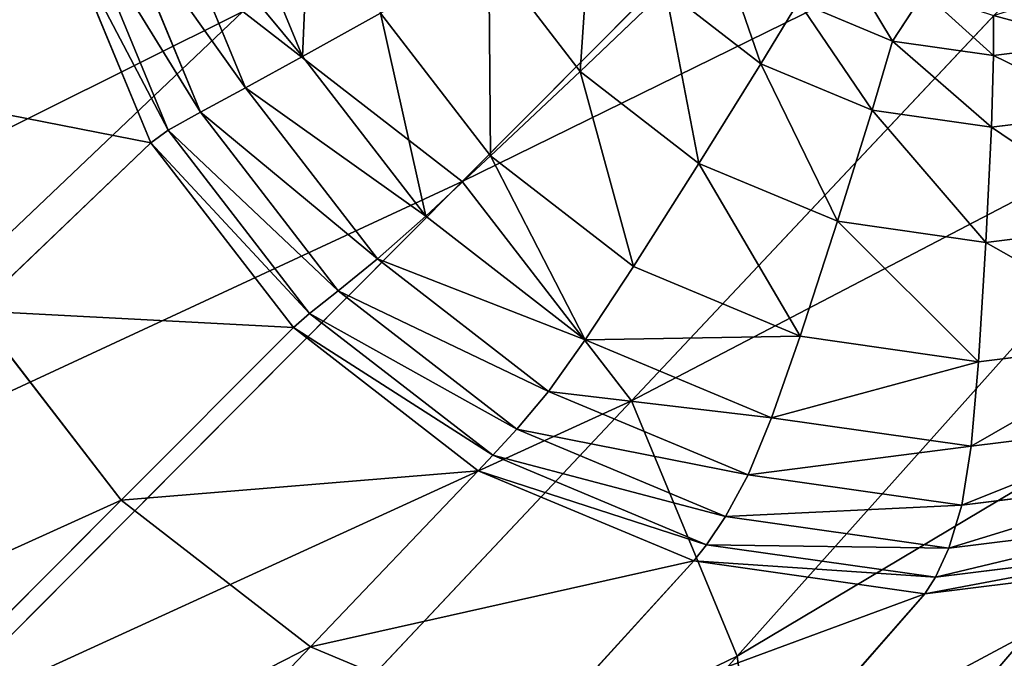
# Model space of a CAD drawing. Units: millimetres. Extents: x -129 to 223, y -791 to -438.
# Drawn here: x 197 to 211, y -465 to -456 of the extents above; entities that cross this region are included whole.
import ezdxf

# ---------------------------------------------------------------- set-up
doc = ezdxf.new("R2010")
doc.units = ezdxf.units.MM

# ---------------------------------------------------------------- blocks, each defined once
blk = doc.blocks.new('Group4_1')
for p, q in [((164.1692, 164.2993, 119.0865), (156.0943, 156.1718, 222.1575)), ((166.4942, 161.2818, 119.0338), (158.6165, 152.8984, 222.1004)), ((153.7139, 158.035, 3.7109), (152.5681, 160.8079, 3.8344)), ((151.6387, 160.5386, 5.5608), (152.8661, 157.5684, 5.4285)), ((152.1919, 157.2054, 7.6385), (150.9093, 160.3091, 7.7768)), ((151.7132, 156.9354, 9.8722), (150.3987, 160.1165, 10.0139)), ((151.4519, 156.7481, 11.6605), (150.1255, 159.9579, 11.8035)), ((156.4884, 159.5844, 1.0916), (157.8534, 157.8129, 1.0607)), ((159.1263, 159.028, 0.2252), (157.8534, 157.8129, 1.0607)), ((159.1263, 159.028, 0.2252), (160.5471, 157.9261, 0.2493)), ((162.9807, 158.9869, 0.1729), (162.5079, 158.2648, 0.0822)), ((160.5471, 157.9261, 0.2493), (161.1048, 158.8517, 0.0204)), ((161.1048, 158.8517, 0.0204), (162.5079, 158.2648, 0.0822)), ((152.8251, 158.7073, 222.1021), (144.4946, 150.7779, 325.1688)), ((156.0943, 156.1718, 222.1575), (152.8251, 158.7073, 222.1021)), ((154.8748, 158.6815, 2.3204), (153.7139, 158.035, 3.7109)), ((154.8748, 158.6815, 2.3204), (156.5168, 156.5504, 2.2832)), ((164.0108, 158.0508, 0.18), (164.0113, 158.6455, 0.2251)), ((162.2055, 157.2323, 0.3224), (162.5079, 158.2648, 0.0822)), ((162.5079, 158.2648, 0.0822), (164.0108, 158.0508, 0.18)), ((164.0108, 158.0508, 0.18), (165.5127, 158.2376, 0.308)), ((153.7139, 158.035, 3.7109), (152.8661, 157.5684, 5.4285)), ((153.7139, 158.035, 3.7109), (155.5495, 155.6526, 3.6693)), ((160.5471, 157.9261, 0.2493), (159.6227, 156.4407, 1.0907)), ((160.5471, 157.9261, 0.2493), (162.2055, 157.2323, 0.3224)), ((163.9821, 156.9795, 0.4379), (164.0108, 158.0508, 0.18)), ((157.8534, 157.8129, 1.0607), (156.5168, 156.5504, 2.2832)), ((159.6227, 156.4407, 1.0907), (157.8534, 157.8129, 1.0607)), ((167.9456, 157.7697, 118.8773), (160.1909, 149.0884, 221.9306)), ((152.8661, 157.5684, 5.4285), (152.1919, 157.2054, 7.6385)), ((152.8661, 157.5684, 5.4285), (154.8324, 155.0165, 5.3839)), ((152.1919, 157.2054, 7.6385), (151.7132, 156.9354, 9.8722)), ((152.1919, 157.2054, 7.6385), (154.2466, 154.5388, 7.5919)), ((162.2055, 157.2323, 0.3224), (161.6876, 155.5768, 1.1818)), ((162.2055, 157.2323, 0.3224), (163.9821, 156.9795, 0.4379)), ((163.9821, 156.9795, 0.4379), (165.758, 157.2004, 0.5893)), ((151.7132, 156.9354, 9.8722), (151.4519, 156.7481, 11.6605)), ((153.819, 154.2025, 9.8244), (151.7132, 156.9354, 9.8722)), ((163.9821, 156.9795, 0.4379), (163.9, 155.262, 1.3256)), ((151.4519, 156.7481, 11.6605), (148.8337, 154.2401, 38.5379)), ((151.4519, 156.7481, 11.6605), (153.5768, 153.9903, 11.6123)), ((156.5168, 156.5504, 2.2832), (155.5495, 155.6526, 3.6693)), ((156.5168, 156.5504, 2.2832), (158.6452, 154.8997, 2.3193)), ((159.6227, 156.4407, 1.0907), (158.6452, 154.8997, 2.3193)), ((159.6227, 156.4407, 1.0907), (161.6876, 155.5768, 1.1818)), ((156.0943, 156.1718, 222.1575), (148.0194, 148.0442, 325.2286)), ((158.6165, 152.8984, 222.1004), (156.0943, 156.1718, 222.1575)), ((155.5495, 155.6526, 3.6693), (154.8324, 155.0165, 5.3839)), ((157.9288, 153.8074, 3.7097), (155.5495, 155.6526, 3.6693)), ((161.6876, 155.5768, 1.1818), (161.1293, 153.8604, 2.4288)), ((163.9, 155.262, 1.3256), (161.6876, 155.5768, 1.1818)), ((163.9, 155.262, 1.3256), (166.1116, 155.5372, 1.5142)), ((163.9, 155.262, 1.3256), (163.7908, 153.4817, 2.6019)), ((154.8324, 155.0165, 5.3839), (154.2466, 154.5388, 7.5919)), ((154.8324, 155.0165, 5.3839), (157.3811, 153.0398, 5.4272)), ((158.6452, 154.8997, 2.3193), (157.9288, 153.8074, 3.7097)), ((158.6452, 154.8997, 2.3193), (161.1293, 153.8604, 2.4288)), ((154.2466, 154.5388, 7.5919), (153.819, 154.2025, 9.8244)), ((156.9098, 152.4733, 7.6371), (154.2466, 154.5388, 7.5919)), ((151.0101, 151.4154, 38.4886), (148.8337, 154.2401, 38.5379)), ((153.819, 154.2025, 9.8244), (153.5768, 153.9903, 11.6123)), ((156.5485, 152.0855, 9.8707), (153.819, 154.2025, 9.8244)), ((153.5768, 153.9903, 11.6123), (151.0101, 151.4154, 38.4886)), ((156.331, 151.8542, 11.659), (153.5768, 153.9903, 11.6123)), ((157.9288, 153.8074, 3.7097), (157.3811, 153.0398, 5.4272)), ((157.9288, 153.8074, 3.7097), (160.7057, 152.6456, 3.8321)), ((161.1293, 153.8604, 2.4288), (160.7057, 152.6456, 3.8321)), ((161.1293, 153.8604, 2.4288), (163.7908, 153.4817, 2.6019)), ((163.7908, 153.4817, 2.6019), (166.4513, 153.8128, 2.8288)), ((163.7908, 153.4817, 2.6019), (163.6809, 152.2223, 4.0256)), ((157.3811, 153.0398, 5.4272), (156.9098, 152.4733, 7.6371)), ((157.3811, 153.0398, 5.4272), (160.3556, 151.7954, 5.5583)), ((158.6165, 152.8984, 222.1004), (150.7387, 144.515, 325.167)), ((160.1909, 149.0884, 221.9306), (158.6165, 152.8984, 222.1004)), ((160.7057, 152.6456, 3.8321), (160.3556, 151.7954, 5.5583)), ((163.6809, 152.2223, 4.0256), (160.7057, 152.6456, 3.8321)), ((163.6809, 152.2223, 4.0256), (166.655, 152.5923, 4.2792)), ((156.9098, 152.4733, 7.6371), (156.5485, 152.0855, 9.8707)), ((156.9098, 152.4733, 7.6371), (160.018, 151.1729, 7.7742)), ((163.6809, 152.2223, 4.0256), (163.5426, 151.3419, 5.7655)), ((156.5485, 152.0855, 9.8707), (156.331, 151.8542, 11.659)), ((159.7342, 150.7527, 10.0112), (156.5485, 152.0855, 9.8707)), ((156.331, 151.8542, 11.659), (153.8311, 149.2275, 38.5364)), ((156.331, 151.8542, 11.659), (159.5455, 150.5094, 11.8008)), ((160.3556, 151.7954, 5.5583), (160.018, 151.1729, 7.7742)), ((160.3556, 151.7954, 5.5583), (163.5426, 151.3419, 5.7655)), ((163.5426, 151.3419, 5.7655), (166.7284, 151.7383, 6.0373)), ((151.0101, 151.4154, 38.4886), (143.6089, 143.9907, 115.9861)), ((153.8311, 149.2275, 38.5364), (151.0101, 151.4154, 38.4886)), ((163.5426, 151.3419, 5.7655), (163.3482, 150.6991, 7.9908)), ((160.018, 151.1729, 7.7742), (159.7342, 150.7527, 10.0112)), ((163.3482, 150.6991, 7.9908), (160.018, 151.1729, 7.7742)), ((163.3482, 150.6991, 7.9908), (166.6772, 151.1133, 8.2746)), ((159.7342, 150.7527, 10.0112), (159.5455, 150.5094, 11.8008)), ((163.1473, 150.2671, 10.2332), (159.7342, 150.7527, 10.0112)), ((163.3482, 150.6991, 7.9908), (163.1473, 150.2671, 10.2332)), ((166.5592, 150.6917, 10.5241), (163.1473, 150.2671, 10.2332)), ((159.5455, 150.5094, 11.8008), (157.1236, 147.85, 38.6815)), ((162.9895, 150.0194, 12.0247), (159.5455, 150.5094, 11.8008)), ((162.9895, 150.0194, 12.0247), (166.4323, 150.4478, 12.3183)), ((163.1473, 150.2671, 10.2332), (162.9895, 150.0194, 12.0247)), ((162.9895, 150.0194, 12.0247), (160.6511, 147.3481, 38.911)), ((153.8311, 149.2275, 38.5364), (146.6226, 141.6534, 116.0372)), ((157.1236, 147.85, 38.6815), (153.8311, 149.2275, 38.5364)), ((160.1909, 149.0884, 221.9306), (152.4362, 140.4071, 324.9839)), ((160.7439, 145.015, 221.6634), (160.1909, 149.0884, 221.9306))]:
    blk.add_line(p, q)
mesh = blk.add_polyface()
corners = [(152.8251, 158.7073, 222.1021), (164.1692, 164.2993, 119.0865), (161.1555, 166.6367, 119.0353), (156.0943, 156.1718, 222.1575)]
mesh.append_faces([[corners[k] for k in face] for face in [(0, 1, 2), (1, 0, 3)]], dxfattribs={"vtx0": -1})
mesh = blk.add_polyface()
corners = [(166.4942, 161.2818, 119.0338), (156.0943, 156.1718, 222.1575), (158.6165, 152.8984, 222.1004), (164.1692, 164.2993, 119.0865)]
mesh.append_faces([[corners[k] for k in face] for face in [(0, 1, 2), (1, 0, 3)]], dxfattribs={"vtx0": -1})
mesh = blk.add_polyface()
corners = [(146.9979, 161.0427, 38.9149), (150.1255, 159.9579, 11.8035), (147.4751, 157.5277, 38.6844), (149.6596, 163.3896, 12.0286)]
mesh.append_faces([[corners[k] for k in face] for face in [(0, 1, 2), (1, 0, 3)]], dxfattribs={"vtx0": -1})
mesh = blk.add_polyface()
corners = [(153.8497, 161.162, 2.4309), (153.7139, 158.035, 3.7109), (152.5681, 160.8079, 3.8344), (154.8748, 158.6815, 2.3204)]
mesh.append_faces([[corners[k] for k in face] for face in [(0, 1, 2), (1, 0, 3)]], dxfattribs={"vtx0": -1})
mesh = blk.add_polyface()
corners = [(167.9456, 157.7697, 118.8773), (158.6165, 152.8984, 222.1004), (160.1909, 149.0884, 221.9306), (166.4942, 161.2818, 119.0338)]
mesh.append_faces([[corners[k] for k in face] for face in [(0, 1, 2), (1, 0, 3)]], dxfattribs={"vtx0": -1})
mesh = blk.add_polyface()
corners = [(151.6387, 160.5386, 5.5608), (153.7139, 158.035, 3.7109), (152.8661, 157.5684, 5.4285), (152.5681, 160.8079, 3.8344)]
mesh.append_faces([[corners[k] for k in face] for face in [(0, 1, 2), (1, 0, 3)]], dxfattribs={"vtx0": -1})
mesh = blk.add_polyface()
corners = [(150.9093, 160.3091, 7.7768), (152.8661, 157.5684, 5.4285), (152.1919, 157.2054, 7.6385), (151.6387, 160.5386, 5.5608)]
mesh.append_faces([[corners[k] for k in face] for face in [(0, 1, 2), (1, 0, 3)]], dxfattribs={"vtx0": -1})
mesh = blk.add_polyface()
corners = [(158.0302, 160.4506, 0.25), (157.8534, 157.8129, 1.0607), (156.4884, 159.5844, 1.0916), (159.1263, 159.028, 0.2252)]
mesh.append_faces([[corners[k] for k in face] for face in [(0, 1, 2), (1, 0, 3)]], dxfattribs={"vtx0": -1})
mesh = blk.add_polyface()
corners = [(140.3808, 152.499, 324.9874), (152.8251, 158.7073, 222.1021), (149.0095, 160.3036, 221.9338), (144.4946, 150.7779, 325.1688)]
mesh.append_faces([[corners[k] for k in face] for face in [(0, 1, 2), (1, 0, 3)]], dxfattribs={"vtx0": -1})
mesh = blk.add_polyface()
corners = [(150.3987, 160.1165, 10.0139), (152.1919, 157.2054, 7.6385), (151.7132, 156.9354, 9.8722), (150.9093, 160.3091, 7.7768)]
mesh.append_faces([[corners[k] for k in face] for face in [(0, 1, 2), (1, 0, 3)]], dxfattribs={"vtx0": -1})
mesh = blk.add_polyface()
corners = [(150.1255, 159.9579, 11.8035), (151.7132, 156.9354, 9.8722), (151.4519, 156.7481, 11.6605), (150.3987, 160.1165, 10.0139)]
mesh.append_faces([[corners[k] for k in face] for face in [(0, 1, 2), (1, 0, 3)]], dxfattribs={"vtx0": -1})
mesh = blk.add_polyface()
corners = [(147.4751, 157.5277, 38.6844), (151.4519, 156.7481, 11.6605), (148.8337, 154.2401, 38.5379), (150.1255, 159.9579, 11.8035)]
mesh.append_faces([[corners[k] for k in face] for face in [(0, 1, 2), (1, 0, 3)]], dxfattribs={"vtx0": -1})
mesh = blk.add_polyface()
corners = [(159.9029, 159.7839), (160.5471, 157.9261, 0.2493), (159.1263, 159.028, 0.2252), (161.1048, 158.8517, 0.0204)]
mesh.append_faces([[corners[k] for k in face] for face in [(0, 1, 2), (1, 0, 3)]], dxfattribs={"vtx0": -1})
mesh = blk.add_polyface()
corners = [(156.4884, 159.5844, 1.0916), (156.5168, 156.5504, 2.2832), (154.8748, 158.6815, 2.3204), (157.8534, 157.8129, 1.0607)]
mesh.append_faces([[corners[k] for k in face] for face in [(0, 1, 2), (1, 0, 3)]], dxfattribs={"vtx0": -1})
mesh = blk.add_polyface()
corners = [(161.7069, 159.5956, 0.1225), (162.5079, 158.2648, 0.0822), (161.1048, 158.8517, 0.0204), (162.9807, 158.9869, 0.1729)]
mesh.append_faces([[corners[k] for k in face] for face in [(0, 1, 2), (1, 0, 3)]], dxfattribs={"vtx0": -1})
mesh = blk.add_polyface()
corners = [(159.1263, 159.028, 0.2252), (159.6227, 156.4407, 1.0907), (157.8534, 157.8129, 1.0607), (160.5471, 157.9261, 0.2493)]
mesh.append_faces([[corners[k] for k in face] for face in [(0, 1, 2), (1, 0, 3)]], dxfattribs={"vtx0": -1})
mesh = blk.add_polyface()
corners = [(162.9807, 158.9869, 0.1729), (164.0108, 158.0508, 0.18), (162.5079, 158.2648, 0.0822), (164.0113, 158.6455, 0.2251)]
mesh.append_faces([[corners[k] for k in face] for face in [(0, 1, 2), (1, 0, 3)]], dxfattribs={"vtx0": -1})
mesh = blk.add_polyface()
corners = [(164.0113, 158.6455, 0.2251), (165.5127, 158.2376, 0.308), (164.0108, 158.0508, 0.18), (165.0414, 158.968, 0.3277)]
mesh.append_faces([[corners[k] for k in face] for face in [(0, 1, 2), (1, 0, 3)]], dxfattribs={"vtx0": -1})
mesh = blk.add_polyface()
corners = [(161.1048, 158.8517, 0.0204), (162.2055, 157.2323, 0.3224), (160.5471, 157.9261, 0.2493), (162.5079, 158.2648, 0.0822)]
mesh.append_faces([[corners[k] for k in face] for face in [(0, 1, 2), (1, 0, 3)]], dxfattribs={"vtx0": -1})
mesh = blk.add_polyface()
corners = [(144.4946, 150.7779, 325.1688), (156.0943, 156.1718, 222.1575), (152.8251, 158.7073, 222.1021), (148.0194, 148.0442, 325.2286)]
mesh.append_faces([[corners[k] for k in face] for face in [(0, 1, 2), (1, 0, 3)]], dxfattribs={"vtx0": -1})
mesh = blk.add_polyface()
corners = [(154.8748, 158.6815, 2.3204), (155.5495, 155.6526, 3.6693), (153.7139, 158.035, 3.7109), (156.5168, 156.5504, 2.2832)]
mesh.append_faces([[corners[k] for k in face] for face in [(0, 1, 2), (1, 0, 3)]], dxfattribs={"vtx0": -1})
mesh = blk.add_polyface()
corners = [(162.5079, 158.2648, 0.0822), (163.9821, 156.9795, 0.4379), (162.2055, 157.2323, 0.3224), (164.0108, 158.0508, 0.18)]
mesh.append_faces([[corners[k] for k in face] for face in [(0, 1, 2), (1, 0, 3)]], dxfattribs={"vtx0": -1})
mesh = blk.add_polyface()
corners = [(164.0108, 158.0508, 0.18), (165.758, 157.2004, 0.5893), (163.9821, 156.9795, 0.4379), (165.5127, 158.2376, 0.308)]
mesh.append_faces([[corners[k] for k in face] for face in [(0, 1, 2), (1, 0, 3)]], dxfattribs={"vtx0": -1})
mesh = blk.add_polyface()
corners = [(152.8661, 157.5684, 5.4285), (155.5495, 155.6526, 3.6693), (154.8324, 155.0165, 5.3839), (153.7139, 158.035, 3.7109)]
mesh.append_faces([[corners[k] for k in face] for face in [(0, 1, 2), (1, 0, 3)]], dxfattribs={"vtx0": -1})
mesh = blk.add_polyface()
corners = [(160.5471, 157.9261, 0.2493), (161.6876, 155.5768, 1.1818), (159.6227, 156.4407, 1.0907), (162.2055, 157.2323, 0.3224)]
mesh.append_faces([[corners[k] for k in face] for face in [(0, 1, 2), (1, 0, 3)]], dxfattribs={"vtx0": -1})
mesh = blk.add_polyface()
corners = [(157.8534, 157.8129, 1.0607), (158.6452, 154.8997, 2.3193), (156.5168, 156.5504, 2.2832), (159.6227, 156.4407, 1.0907)]
mesh.append_faces([[corners[k] for k in face] for face in [(0, 1, 2), (1, 0, 3)]], dxfattribs={"vtx0": -1})
mesh = blk.add_polyface()
corners = [(168.4554, 154.0147, 118.631), (160.1909, 149.0884, 221.9306), (160.7439, 145.015, 221.6634), (167.9456, 157.7697, 118.8773)]
mesh.append_faces([[corners[k] for k in face] for face in [(0, 1, 2), (1, 0, 3)]], dxfattribs={"vtx0": -1})
mesh = blk.add_polyface()
corners = [(152.1919, 157.2054, 7.6385), (154.8324, 155.0165, 5.3839), (154.2466, 154.5388, 7.5919), (152.8661, 157.5684, 5.4285)]
mesh.append_faces([[corners[k] for k in face] for face in [(0, 1, 2), (1, 0, 3)]], dxfattribs={"vtx0": -1})
mesh = blk.add_polyface()
corners = [(151.7132, 156.9354, 9.8722), (154.2466, 154.5388, 7.5919), (153.819, 154.2025, 9.8244), (152.1919, 157.2054, 7.6385)]
mesh.append_faces([[corners[k] for k in face] for face in [(0, 1, 2), (1, 0, 3)]], dxfattribs={"vtx0": -1})
mesh = blk.add_polyface()
corners = [(162.2055, 157.2323, 0.3224), (163.9, 155.262, 1.3256), (161.6876, 155.5768, 1.1818), (163.9821, 156.9795, 0.4379)]
mesh.append_faces([[corners[k] for k in face] for face in [(0, 1, 2), (1, 0, 3)]], dxfattribs={"vtx0": -1})
mesh = blk.add_polyface()
corners = [(163.9821, 156.9795, 0.4379), (166.1116, 155.5372, 1.5142), (163.9, 155.262, 1.3256), (165.758, 157.2004, 0.5893)]
mesh.append_faces([[corners[k] for k in face] for face in [(0, 1, 2), (1, 0, 3)]], dxfattribs={"vtx0": -1})
mesh = blk.add_polyface()
corners = [(151.4519, 156.7481, 11.6605), (153.819, 154.2025, 9.8244), (153.5768, 153.9903, 11.6123), (151.7132, 156.9354, 9.8722)]
mesh.append_faces([[corners[k] for k in face] for face in [(0, 1, 2), (1, 0, 3)]], dxfattribs={"vtx0": -1})
mesh = blk.add_polyface()
corners = [(148.8337, 154.2401, 38.5379), (153.5768, 153.9903, 11.6123), (151.0101, 151.4154, 38.4886), (151.4519, 156.7481, 11.6605)]
mesh.append_faces([[corners[k] for k in face] for face in [(0, 1, 2), (1, 0, 3)]], dxfattribs={"vtx0": -1})
mesh = blk.add_polyface()
corners = [(156.5168, 156.5504, 2.2832), (157.9288, 153.8074, 3.7097), (155.5495, 155.6526, 3.6693), (158.6452, 154.8997, 2.3193)]
mesh.append_faces([[corners[k] for k in face] for face in [(0, 1, 2), (1, 0, 3)]], dxfattribs={"vtx0": -1})
mesh = blk.add_polyface()
corners = [(159.6227, 156.4407, 1.0907), (161.1293, 153.8604, 2.4288), (158.6452, 154.8997, 2.3193), (161.6876, 155.5768, 1.1818)]
mesh.append_faces([[corners[k] for k in face] for face in [(0, 1, 2), (1, 0, 3)]], dxfattribs={"vtx0": -1})
mesh = blk.add_polyface()
corners = [(158.6165, 152.8984, 222.1004), (148.0194, 148.0442, 325.2286), (150.7387, 144.515, 325.167), (156.0943, 156.1718, 222.1575)]
mesh.append_faces([[corners[k] for k in face] for face in [(0, 1, 2), (1, 0, 3)]], dxfattribs={"vtx0": -1})
mesh = blk.add_polyface()
corners = [(157.9288, 153.8074, 3.7097), (154.8324, 155.0165, 5.3839), (155.5495, 155.6526, 3.6693), (157.3811, 153.0398, 5.4272)]
mesh.append_faces([[corners[k] for k in face] for face in [(0, 1, 2), (1, 0, 3)]], dxfattribs={"vtx0": -1})
mesh = blk.add_polyface()
corners = [(161.6876, 155.5768, 1.1818), (163.7908, 153.4817, 2.6019), (161.1293, 153.8604, 2.4288), (163.9, 155.262, 1.3256)]
mesh.append_faces([[corners[k] for k in face] for face in [(0, 1, 2), (1, 0, 3)]], dxfattribs={"vtx0": -1})
mesh = blk.add_polyface()
corners = [(163.9, 155.262, 1.3256), (166.4513, 153.8128, 2.8288), (163.7908, 153.4817, 2.6019), (166.1116, 155.5372, 1.5142)]
mesh.append_faces([[corners[k] for k in face] for face in [(0, 1, 2), (1, 0, 3)]], dxfattribs={"vtx0": -1})
mesh = blk.add_polyface()
corners = [(157.3811, 153.0398, 5.4272), (154.2466, 154.5388, 7.5919), (154.8324, 155.0165, 5.3839), (156.9098, 152.4733, 7.6371)]
mesh.append_faces([[corners[k] for k in face] for face in [(0, 1, 2), (1, 0, 3)]], dxfattribs={"vtx0": -1})
mesh = blk.add_polyface()
corners = [(161.1293, 153.8604, 2.4288), (157.9288, 153.8074, 3.7097), (158.6452, 154.8997, 2.3193), (160.7057, 152.6456, 3.8321)]
mesh.append_faces([[corners[k] for k in face] for face in [(0, 1, 2), (1, 0, 3)]], dxfattribs={"vtx0": -1})
mesh = blk.add_polyface()
corners = [(156.9098, 152.4733, 7.6371), (153.819, 154.2025, 9.8244), (154.2466, 154.5388, 7.5919), (156.5485, 152.0855, 9.8707)]
mesh.append_faces([[corners[k] for k in face] for face in [(0, 1, 2), (1, 0, 3)]], dxfattribs={"vtx0": -1})
mesh = blk.add_polyface()
corners = [(141.2839, 147.0082, 116.0388), (151.0101, 151.4154, 38.4886), (143.6089, 143.9907, 115.9861), (148.8337, 154.2401, 38.5379)]
mesh.append_faces([[corners[k] for k in face] for face in [(0, 1, 2), (1, 0, 3)]], dxfattribs={"vtx0": -1})
mesh = blk.add_polyface()
corners = [(156.5485, 152.0855, 9.8707), (153.5768, 153.9903, 11.6123), (153.819, 154.2025, 9.8244), (156.331, 151.8542, 11.659)]
mesh.append_faces([[corners[k] for k in face] for face in [(0, 1, 2), (1, 0, 3)]], dxfattribs={"vtx0": -1})
mesh = blk.add_polyface()
corners = [(156.331, 151.8542, 11.659), (151.0101, 151.4154, 38.4886), (153.5768, 153.9903, 11.6123), (153.8311, 149.2275, 38.5364)]
mesh.append_faces([[corners[k] for k in face] for face in [(0, 1, 2), (1, 0, 3)]], dxfattribs={"vtx0": -1})
mesh = blk.add_polyface()
corners = [(167.9556, 150.2687, 118.3088), (160.7439, 145.015, 221.6634), (160.2018, 140.9514, 221.3139), (168.4554, 154.0147, 118.631)]
mesh.append_faces([[corners[k] for k in face] for face in [(0, 1, 2), (1, 0, 3)]], dxfattribs={"vtx0": -1})
mesh = blk.add_polyface()
corners = [(160.7057, 152.6456, 3.8321), (157.3811, 153.0398, 5.4272), (157.9288, 153.8074, 3.7097), (160.3556, 151.7954, 5.5583)]
mesh.append_faces([[corners[k] for k in face] for face in [(0, 1, 2), (1, 0, 3)]], dxfattribs={"vtx0": -1})
mesh = blk.add_polyface()
corners = [(163.7908, 153.4817, 2.6019), (160.7057, 152.6456, 3.8321), (161.1293, 153.8604, 2.4288), (163.6809, 152.2223, 4.0256)]
mesh.append_faces([[corners[k] for k in face] for face in [(0, 1, 2), (1, 0, 3)]], dxfattribs={"vtx0": -1})
mesh = blk.add_polyface()
corners = [(166.4513, 153.8128, 2.8288), (163.6809, 152.2223, 4.0256), (163.7908, 153.4817, 2.6019), (166.655, 152.5923, 4.2792)]
mesh.append_faces([[corners[k] for k in face] for face in [(0, 1, 2), (1, 0, 3)]], dxfattribs={"vtx0": -1})
mesh = blk.add_polyface()
corners = [(160.3556, 151.7954, 5.5583), (156.9098, 152.4733, 7.6371), (157.3811, 153.0398, 5.4272), (160.018, 151.1729, 7.7742)]
mesh.append_faces([[corners[k] for k in face] for face in [(0, 1, 2), (1, 0, 3)]], dxfattribs={"vtx0": -1})
mesh = blk.add_polyface()
corners = [(160.1909, 149.0884, 221.9306), (150.7387, 144.515, 325.167), (152.4362, 140.4071, 324.9839), (158.6165, 152.8984, 222.1004)]
mesh.append_faces([[corners[k] for k in face] for face in [(0, 1, 2), (1, 0, 3)]], dxfattribs={"vtx0": -1})
mesh = blk.add_polyface()
corners = [(163.6809, 152.2223, 4.0256), (160.3556, 151.7954, 5.5583), (160.7057, 152.6456, 3.8321), (163.5426, 151.3419, 5.7655)]
mesh.append_faces([[corners[k] for k in face] for face in [(0, 1, 2), (1, 0, 3)]], dxfattribs={"vtx0": -1})
mesh = blk.add_polyface()
corners = [(166.655, 152.5923, 4.2792), (163.5426, 151.3419, 5.7655), (163.6809, 152.2223, 4.0256), (166.7284, 151.7383, 6.0373)]
mesh.append_faces([[corners[k] for k in face] for face in [(0, 1, 2), (1, 0, 3)]], dxfattribs={"vtx0": -1})
mesh = blk.add_polyface()
corners = [(160.018, 151.1729, 7.7742), (156.5485, 152.0855, 9.8707), (156.9098, 152.4733, 7.6371), (159.7342, 150.7527, 10.0112)]
mesh.append_faces([[corners[k] for k in face] for face in [(0, 1, 2), (1, 0, 3)]], dxfattribs={"vtx0": -1})
mesh = blk.add_polyface()
corners = [(159.7342, 150.7527, 10.0112), (156.331, 151.8542, 11.659), (156.5485, 152.0855, 9.8707), (159.5455, 150.5094, 11.8008)]
mesh.append_faces([[corners[k] for k in face] for face in [(0, 1, 2), (1, 0, 3)]], dxfattribs={"vtx0": -1})
mesh = blk.add_polyface()
corners = [(159.5455, 150.5094, 11.8008), (153.8311, 149.2275, 38.5364), (156.331, 151.8542, 11.659), (157.1236, 147.85, 38.6815)]
mesh.append_faces([[corners[k] for k in face] for face in [(0, 1, 2), (1, 0, 3)]], dxfattribs={"vtx0": -1})
mesh = blk.add_polyface()
corners = [(163.5426, 151.3419, 5.7655), (160.018, 151.1729, 7.7742), (160.3556, 151.7954, 5.5583), (163.3482, 150.6991, 7.9908)]
mesh.append_faces([[corners[k] for k in face] for face in [(0, 1, 2), (1, 0, 3)]], dxfattribs={"vtx0": -1})
mesh = blk.add_polyface()
corners = [(166.7284, 151.7383, 6.0373), (163.3482, 150.6991, 7.9908), (163.5426, 151.3419, 5.7655), (166.6772, 151.1133, 8.2746)]
mesh.append_faces([[corners[k] for k in face] for face in [(0, 1, 2), (1, 0, 3)]], dxfattribs={"vtx0": -1})
mesh = blk.add_polyface()
corners = [(153.8311, 149.2275, 38.5364), (143.6089, 143.9907, 115.9861), (151.0101, 151.4154, 38.4886), (146.6226, 141.6534, 116.0372)]
mesh.append_faces([[corners[k] for k in face] for face in [(0, 1, 2), (1, 0, 3)]], dxfattribs={"vtx0": -1})
mesh = blk.add_polyface()
corners = [(163.3482, 150.6991, 7.9908), (159.7342, 150.7527, 10.0112), (160.018, 151.1729, 7.7742), (163.1473, 150.2671, 10.2332)]
mesh.append_faces([[corners[k] for k in face] for face in [(0, 1, 2), (1, 0, 3)]], dxfattribs={"vtx0": -1})
mesh = blk.add_polyface()
corners = [(170.2816, 151.243, 39.9369), (161.1889, 141.523, 117.1319), (167.4663, 149.1055, 39.5612), (164.1964, 143.8065, 117.5333)]
mesh.append_faces([[corners[k] for k in face] for face in [(0, 1, 2), (1, 0, 3)]], dxfattribs={"vtx0": -1})
mesh = blk.add_polyface()
corners = [(166.6772, 151.1133, 8.2746), (163.1473, 150.2671, 10.2332), (163.3482, 150.6991, 7.9908), (166.5592, 150.6917, 10.5241)]
mesh.append_faces([[corners[k] for k in face] for face in [(0, 1, 2), (1, 0, 3)]], dxfattribs={"vtx0": -1})
mesh = blk.add_polyface()
corners = [(163.1473, 150.2671, 10.2332), (159.5455, 150.5094, 11.8008), (159.7342, 150.7527, 10.0112), (162.9895, 150.0194, 12.0247)]
mesh.append_faces([[corners[k] for k in face] for face in [(0, 1, 2), (1, 0, 3)]], dxfattribs={"vtx0": -1})
mesh = blk.add_polyface()
corners = [(166.5592, 150.6917, 10.5241), (162.9895, 150.0194, 12.0247), (163.1473, 150.2671, 10.2332), (166.4323, 150.4478, 12.3183)]
mesh.append_faces([[corners[k] for k in face] for face in [(0, 1, 2), (1, 0, 3)]], dxfattribs={"vtx0": -1})
mesh = blk.add_polyface()
corners = [(162.9895, 150.0194, 12.0247), (157.1236, 147.85, 38.6815), (159.5455, 150.5094, 11.8008), (160.6511, 147.3481, 38.911)]
mesh.append_faces([[corners[k] for k in face] for face in [(0, 1, 2), (1, 0, 3)]], dxfattribs={"vtx0": -1})
mesh = blk.add_polyface()
corners = [(166.4323, 150.4478, 12.3183), (160.6511, 147.3481, 38.911), (162.9895, 150.0194, 12.0247), (164.1774, 147.7869, 39.2117)]
mesh.append_faces([[corners[k] for k in face] for face in [(0, 1, 2), (1, 0, 3)]], dxfattribs={"vtx0": -1})
mesh = blk.add_polyface()
corners = [(166.5135, 146.7825, 117.9349), (160.2018, 140.9514, 221.3139), (158.6374, 137.1695, 220.9083), (167.9556, 150.2687, 118.3088)]
mesh.append_faces([[corners[k] for k in face] for face in [(0, 1, 2), (1, 0, 3)]], dxfattribs={"vtx0": -1})
mesh = blk.add_polyface()
corners = [(157.1236, 147.85, 38.6815), (146.6226, 141.6534, 116.0372), (153.8311, 149.2275, 38.5364), (150.1399, 140.1818, 116.1923)]
mesh.append_faces([[corners[k] for k in face] for face in [(0, 1, 2), (1, 0, 3)]], dxfattribs={"vtx0": -1})
mesh = blk.add_polyface()
corners = [(167.4663, 149.1055, 39.5612), (157.6754, 140.1144, 116.7586), (164.1774, 147.7869, 39.2117), (161.1889, 141.523, 117.1319)]
mesh.append_faces([[corners[k] for k in face] for face in [(0, 1, 2), (1, 0, 3)]], dxfattribs={"vtx0": -1})
mesh = blk.add_polyface()
corners = [(160.7439, 145.015, 221.6634), (152.4362, 140.4071, 324.9839), (153.0324, 136.0154, 324.6959), (160.1909, 149.0884, 221.9306)]
mesh.append_faces([[corners[k] for k in face] for face in [(0, 1, 2), (1, 0, 3)]], dxfattribs={"vtx0": -1})

msp = doc.modelspace()

# ---------------------------------------------------------------- block references
msp.add_blockref('Group4_1', (47.045, -614.13))

doc.saveas('drawing.dxf')
